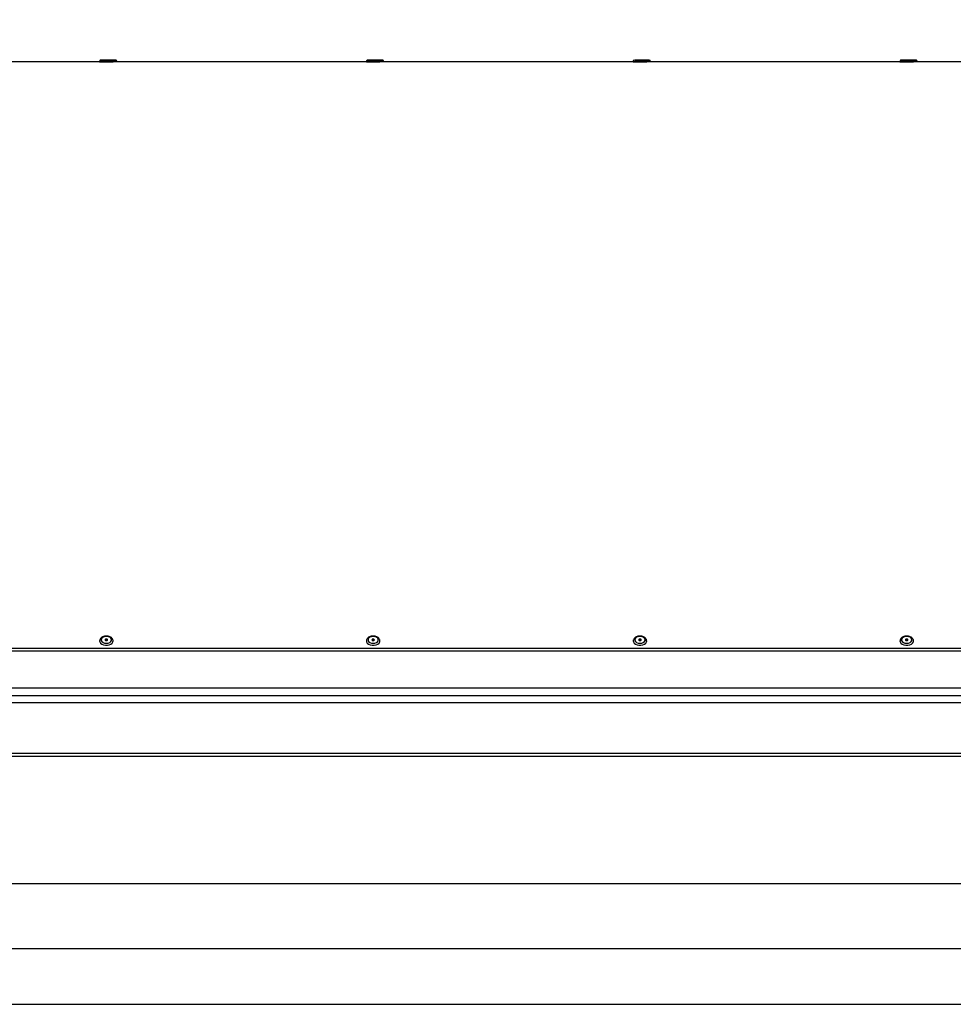
# Model space of a CAD drawing. Units: inches. Extents: x 1225 to 13413, y 1069 to 11030.
# Drawn here: x 4439 to 4990, y 4226 to 4808 of the extents above; entities that cross this region are included whole.
import ezdxf

# ---------------------------------------------------------------- set-up
doc = ezdxf.new("R2010")
doc.units = ezdxf.units.IN
doc.header["$MEASUREMENT"] = 0
for name, color, linetype, lineweight in [('VELOPA-DIM', 2, 'Continuous', 15), ('VELOPA-Dun', 6, 'Continuous', 9), ('VELOPA-FIG25', 4, 'Continuous', 25)]:
    doc.layers.add(name, color=color, linetype=linetype, lineweight=lineweight)
doc.styles.add('2-5TXT', font='arial.ttf')
doc.dimstyles.new('VELOPA', dxfattribs={"dimscale": 0, "dimtxt": 2, "dimasz": 2, "dimexe": 1, "dimexo": 1, "dimgap": 1, "dimtad": 1, "dimdec": 0, "dimdsep": 46, "dimtxsty": '2-5TXT', "dimcen": 0, "dimclrd": 256, "dimclre": 256, "dimclrt": 256, "dimadec": 1, "dimazin": 0, "dimtfac": 1, "dimtdec": 0, "dimtmove": 0, "dimatfit": 3, "dimfxl": 2, "dimtolj": 1, "dimtzin": 0, "dimlwd": -1, "dimlwe": -1, "dimarcsym": 0})

# ---------------------------------------------------------------- blocks, each defined once
blk = doc.blocks.new('*D9')
at = {"layer": 'DEFPOINTS', "color": 0, "transparency": 16777216}
for p in [(5541.8, 5508.34), (5541.8, 4413.32), (2206.72, 4382.95)]:
    blk.add_point(p, dxfattribs=at)
at = {"layer": 'VELOPA-DIM', "transparency": 16777216}
for p, q in [((2206.72, 4465.37), (2206.72, 5590.76)), ((5541.8, 4495.74), (5541.8, 5590.76)), ((2371.56, 5508.34), (5376.96, 5508.34))]:
    blk.add_line(p, q, dxfattribs=at)
for points in [[(2371.56, 5535.81), (2371.56, 5480.86), (2206.72, 5508.34)], [(5376.96, 5535.81), (5376.96, 5480.86), (5541.8, 5508.34)]]:
    blk.add_solid(points, dxfattribs=at)
at = {"layer": 'VELOPA-DIM', "transparency": 16777216, "insert": (3945.13, 5674.98), "char_height": 164.839, "attachment_point": 5, "style": '2-5TXT'}
blk.add_mtext('\\A1;3335', dxfattribs=at)

msp = doc.modelspace()

# ---------------------------------------------------------------- linework, layer by layer
at = {"layer": 'VELOPA-Dun', "linetype": 'Continuous', "lineweight": 30}
for p, q in [((4486.01, 4783.68), (4486, 4783.68)), ((4486.28, 4783.68), (4486.01, 4783.68)), ((4486.87, 4783.68), (4486.28, 4783.68)), ((4487.75, 4783.68), (4486.87, 4783.68)), ((4486.95, 4784.56), (4486.9, 4784.56)), ((4486.9, 4784.56), (4486.95, 4784.56)), ((4487.32, 4784.56), (4486.95, 4784.56)), ((4486.95, 4784.56), (4487.32, 4784.56)), ((4488.01, 4784.55), (4487.32, 4784.56)), ((4487.32, 4784.56), (4488.01, 4784.56)), ((4488.82, 4783.68), (4487.75, 4783.68)), ((4488.01, 4784.56), (4488.94, 4784.56)), ((4488.94, 4784.55), (4488.01, 4784.55)), ((4490, 4783.68), (4488.82, 4783.68)), ((4488.94, 4784.56), (4490, 4784.56)), ((4490, 4784.55), (4488.94, 4784.55)), ((4489.35, 4784.56), (4489.3, 4784.56)), ((4489.3, 4784.56), (4489.35, 4784.56)), ((4489.5, 4784.56), (4489.35, 4784.56)), ((4489.35, 4784.56), (4489.5, 4784.56)), ((4489.73, 4784.56), (4489.5, 4784.56)), ((4489.5, 4784.56), (4489.73, 4784.56)), ((4490, 4784.56), (4489.73, 4784.56)), ((4489.73, 4784.56), (4490, 4784.56)), ((4490, 4784.56), (4490.27, 4784.56)), ((4490.27, 4784.56), (4490, 4784.56)), ((4490, 4784.56), (4491.06, 4784.56)), ((4491.06, 4784.55), (4490, 4784.55)), ((4491.18, 4783.68), (4490, 4783.68)), ((4490.27, 4784.56), (4490.49, 4784.56)), ((4490.49, 4784.56), (4490.27, 4784.56)), ((4490.49, 4784.56), (4490.65, 4784.56)), ((4490.65, 4784.56), (4490.49, 4784.56)), ((4490.65, 4784.56), (4490.7, 4784.56)), ((4490.7, 4784.56), (4490.65, 4784.56)), ((4491.06, 4784.56), (4491.99, 4784.56)), ((4491.99, 4784.55), (4491.06, 4784.55)), ((4492.25, 4783.68), (4491.18, 4783.68)), ((4492.68, 4784.56), (4491.99, 4784.55)), ((4491.99, 4784.56), (4492.68, 4784.56)), ((4493.13, 4783.68), (4492.25, 4783.68)), ((4493.05, 4784.56), (4492.68, 4784.56)), ((4492.68, 4784.56), (4493.05, 4784.56)), ((4493.09, 4784.56), (4493.05, 4784.56)), ((4493.05, 4784.56), (4493.1, 4784.56)), ((4493.1, 4784.56), (4493.09, 4784.56)), ((4493.72, 4783.68), (4493.13, 4783.68)), ((4494.19, 4784.56), (4493.45, 4784.56)), ((4493.99, 4783.68), (4493.72, 4783.68)), ((4494, 4783.68), (4493.99, 4783.68)), ((4494.92, 4783.69), (4494.02, 4783.69)), ((4494.88, 4784.56), (4494.19, 4784.56)), ((4495.25, 4784.56), (4494.88, 4784.56)), ((4495.66, 4783.69), (4494.92, 4783.69)), ((4495.3, 4784.56), (4495.25, 4784.56)), ((4496.1, 4783.69), (4495.66, 4783.69)), ((4496.2, 4783.68), (4496.1, 4783.69)), ((4643.61, 4783.68), (4643.6, 4783.68)), ((4643.88, 4783.68), (4643.61, 4783.68)), ((4644.47, 4783.68), (4643.88, 4783.68)), ((4645.35, 4783.68), (4644.47, 4783.68)), ((4644.55, 4784.56), (4644.5, 4784.56)), ((4644.5, 4784.56), (4644.55, 4784.56)), ((4644.92, 4784.56), (4644.55, 4784.56)), ((4644.55, 4784.56), (4644.92, 4784.56)), ((4645.61, 4784.55), (4644.92, 4784.56)), ((4644.92, 4784.56), (4645.61, 4784.56)), ((4646.42, 4783.68), (4645.35, 4783.68)), ((4645.61, 4784.56), (4646.54, 4784.56)), ((4646.54, 4784.55), (4645.61, 4784.55)), ((4647.6, 4783.68), (4646.42, 4783.68)), ((4646.54, 4784.56), (4647.6, 4784.56)), ((4647.6, 4784.55), (4646.54, 4784.55)), ((4646.95, 4784.56), (4646.9, 4784.56)), ((4646.9, 4784.56), (4646.95, 4784.56)), ((4647.1, 4784.56), (4646.95, 4784.56)), ((4646.95, 4784.56), (4647.1, 4784.56)), ((4647.33, 4784.56), (4647.1, 4784.56)), ((4647.1, 4784.56), (4647.33, 4784.56)), ((4647.6, 4784.56), (4647.33, 4784.56)), ((4647.33, 4784.56), (4647.6, 4784.56)), ((4647.6, 4784.56), (4647.87, 4784.56)), ((4647.87, 4784.56), (4647.6, 4784.56)), ((4647.6, 4784.56), (4648.66, 4784.56)), ((4648.66, 4784.55), (4647.6, 4784.55)), ((4648.78, 4783.68), (4647.6, 4783.68)), ((4647.87, 4784.56), (4648.09, 4784.56)), ((4648.09, 4784.56), (4647.87, 4784.56)), ((4648.09, 4784.56), (4648.25, 4784.56)), ((4648.25, 4784.56), (4648.09, 4784.56)), ((4648.25, 4784.56), (4648.3, 4784.56)), ((4648.3, 4784.56), (4648.25, 4784.56)), ((4648.66, 4784.56), (4649.59, 4784.56)), ((4649.59, 4784.55), (4648.66, 4784.55)), ((4649.85, 4783.68), (4648.78, 4783.68)), ((4650.28, 4784.56), (4649.59, 4784.55)), ((4649.59, 4784.56), (4650.28, 4784.56)), ((4650.73, 4783.68), (4649.85, 4783.68)), ((4650.65, 4784.56), (4650.28, 4784.56)), ((4650.28, 4784.56), (4650.65, 4784.56)), ((4650.69, 4784.56), (4650.65, 4784.56)), ((4650.65, 4784.56), (4650.7, 4784.56)), ((4650.7, 4784.56), (4650.69, 4784.56)), ((4651.32, 4783.68), (4650.73, 4783.68)), ((4651.79, 4784.56), (4651.05, 4784.56)), ((4651.59, 4783.68), (4651.32, 4783.68)), ((4651.6, 4783.68), (4651.59, 4783.68)), ((4652.52, 4783.69), (4651.62, 4783.69)), ((4652.48, 4784.56), (4651.79, 4784.56)), ((4652.85, 4784.56), (4652.48, 4784.56)), ((4653.26, 4783.69), (4652.52, 4783.69)), ((4652.9, 4784.56), (4652.85, 4784.56)), ((4653.7, 4783.69), (4653.26, 4783.69)), ((4653.8, 4783.68), (4653.7, 4783.69)), ((4801.21, 4783.68), (4801.2, 4783.68)), ((4801.48, 4783.68), (4801.21, 4783.68)), ((4802.07, 4783.68), (4801.48, 4783.68)), ((4802.95, 4783.68), (4802.07, 4783.68)), ((4802.15, 4784.56), (4802.1, 4784.56)), ((4802.1, 4784.56), (4802.15, 4784.56)), ((4802.52, 4784.56), (4802.15, 4784.56)), ((4802.15, 4784.56), (4802.52, 4784.56)), ((4803.21, 4784.55), (4802.52, 4784.56)), ((4802.52, 4784.56), (4803.21, 4784.56)), ((4804.02, 4783.68), (4802.95, 4783.68)), ((4803.21, 4784.56), (4804.14, 4784.56)), ((4804.14, 4784.55), (4803.21, 4784.55)), ((4805.2, 4783.68), (4804.02, 4783.68)), ((4804.14, 4784.56), (4805.2, 4784.56)), ((4805.2, 4784.55), (4804.14, 4784.55)), ((4804.55, 4784.56), (4804.5, 4784.56)), ((4804.5, 4784.56), (4804.55, 4784.56)), ((4804.7, 4784.56), (4804.55, 4784.56)), ((4804.55, 4784.56), (4804.7, 4784.56)), ((4804.93, 4784.56), (4804.7, 4784.56)), ((4804.7, 4784.56), (4804.93, 4784.56)), ((4805.2, 4784.56), (4804.93, 4784.56)), ((4804.93, 4784.56), (4805.2, 4784.56)), ((4805.2, 4784.56), (4805.47, 4784.56)), ((4805.47, 4784.56), (4805.2, 4784.56)), ((4805.2, 4784.56), (4806.26, 4784.56)), ((4806.26, 4784.55), (4805.2, 4784.55)), ((4806.38, 4783.68), (4805.2, 4783.68)), ((4805.47, 4784.56), (4805.69, 4784.56)), ((4805.69, 4784.56), (4805.47, 4784.56)), ((4805.69, 4784.56), (4805.85, 4784.56)), ((4805.85, 4784.56), (4805.69, 4784.56)), ((4805.85, 4784.56), (4805.9, 4784.56)), ((4805.9, 4784.56), (4805.85, 4784.56)), ((4806.26, 4784.56), (4807.19, 4784.56)), ((4807.19, 4784.55), (4806.26, 4784.55)), ((4807.45, 4783.68), (4806.38, 4783.68)), ((4807.88, 4784.56), (4807.19, 4784.55)), ((4807.19, 4784.56), (4807.88, 4784.56)), ((4808.33, 4783.68), (4807.45, 4783.68)), ((4808.25, 4784.56), (4807.88, 4784.56)), ((4807.88, 4784.56), (4808.25, 4784.56)), ((4808.29, 4784.56), (4808.25, 4784.56)), ((4808.25, 4784.56), (4808.3, 4784.56)), ((4808.3, 4784.56), (4808.29, 4784.56)), ((4808.92, 4783.68), (4808.33, 4783.68)), ((4809.39, 4784.56), (4808.65, 4784.56)), ((4809.19, 4783.68), (4808.92, 4783.68)), ((4809.2, 4783.68), (4809.19, 4783.68)), ((4810.12, 4783.69), (4809.22, 4783.69)), ((4810.08, 4784.56), (4809.39, 4784.56)), ((4810.45, 4784.56), (4810.08, 4784.56)), ((4810.86, 4783.69), (4810.12, 4783.69)), ((4810.5, 4784.56), (4810.45, 4784.56)), ((4811.3, 4783.69), (4810.86, 4783.69)), ((4811.4, 4783.68), (4811.3, 4783.69)), ((4958.81, 4783.68), (4958.8, 4783.68)), ((4959.08, 4783.68), (4958.81, 4783.68)), ((4959.67, 4783.68), (4959.08, 4783.68)), ((4960.55, 4783.68), (4959.67, 4783.68)), ((4959.75, 4784.56), (4959.7, 4784.56)), ((4959.7, 4784.56), (4959.75, 4784.56)), ((4960.12, 4784.56), (4959.75, 4784.56)), ((4959.75, 4784.56), (4960.12, 4784.56)), ((4960.81, 4784.55), (4960.12, 4784.56)), ((4960.12, 4784.56), (4960.81, 4784.56)), ((4961.62, 4783.68), (4960.55, 4783.68)), ((4960.81, 4784.56), (4961.74, 4784.56)), ((4961.74, 4784.55), (4960.81, 4784.55)), ((4962.8, 4783.68), (4961.62, 4783.68)), ((4961.74, 4784.56), (4962.8, 4784.56)), ((4962.8, 4784.55), (4961.74, 4784.55)), ((4962.15, 4784.56), (4962.1, 4784.56)), ((4962.1, 4784.56), (4962.15, 4784.56)), ((4962.3, 4784.56), (4962.15, 4784.56)), ((4962.15, 4784.56), (4962.3, 4784.56)), ((4962.53, 4784.56), (4962.3, 4784.56)), ((4962.3, 4784.56), (4962.53, 4784.56)), ((4962.8, 4784.56), (4962.53, 4784.56)), ((4962.53, 4784.56), (4962.8, 4784.56)), ((4962.8, 4784.56), (4963.07, 4784.56)), ((4963.07, 4784.56), (4962.8, 4784.56)), ((4962.8, 4784.56), (4963.86, 4784.56)), ((4963.86, 4784.55), (4962.8, 4784.55)), ((4963.98, 4783.68), (4962.8, 4783.68)), ((4963.07, 4784.56), (4963.29, 4784.56)), ((4963.29, 4784.56), (4963.07, 4784.56)), ((4963.29, 4784.56), (4963.45, 4784.56)), ((4963.45, 4784.56), (4963.29, 4784.56)), ((4963.45, 4784.56), (4963.5, 4784.56)), ((4963.5, 4784.56), (4963.45, 4784.56)), ((4963.86, 4784.56), (4964.79, 4784.56)), ((4964.79, 4784.55), (4963.86, 4784.55)), ((4963.94, 4784.56), (4963.89, 4784.56)), ((4965, 4784.56), (4963.94, 4784.56)), ((4965.05, 4783.68), (4963.98, 4783.68)), ((4965.48, 4784.56), (4964.79, 4784.55)), ((4964.79, 4784.56), (4965.48, 4784.56)), ((4966.06, 4784.56), (4965, 4784.56)), ((4965.93, 4783.68), (4965.05, 4783.68)), ((4965.85, 4784.56), (4965.48, 4784.56)), ((4965.48, 4784.56), (4965.85, 4784.56)), ((4965.89, 4784.56), (4965.85, 4784.56)), ((4965.85, 4784.56), (4965.9, 4784.56)), ((4965.9, 4784.56), (4965.89, 4784.56)), ((4966.52, 4783.68), (4965.93, 4783.68)), ((4966.99, 4784.56), (4966.06, 4784.56)), ((4966.79, 4783.68), (4966.52, 4783.68)), ((4966.8, 4783.68), (4966.79, 4783.68)), ((4967.72, 4783.69), (4966.82, 4783.69)), ((4967.68, 4784.56), (4966.99, 4784.56)), ((4968.05, 4784.56), (4967.68, 4784.56)), ((4968.46, 4783.69), (4967.72, 4783.69)), ((4968.1, 4784.56), (4968.05, 4784.56)), ((4968.9, 4783.69), (4968.46, 4783.69)), ((4969, 4783.68), (4968.9, 4783.69)), ((4486, 4441.28), (4486, 4441.11)), ((4486, 4441.28), (4486.1, 4440.63)), ((4486.1, 4440.63), (4486.54, 4439.91)), ((4486.54, 4439.91), (4487.28, 4439.31)), ((4487.32, 4442.88), (4486.95, 4442.22)), ((4486.95, 4442.22), (4486.95, 4441.52)), ((4486.95, 4441.52), (4487.32, 4440.87)), ((4488.01, 4443.41), (4487.32, 4442.88)), ((4487.32, 4440.87), (4488.01, 4440.33)), ((4488.94, 4443.76), (4488.01, 4443.41)), ((4488.01, 4440.33), (4488.94, 4439.98)), ((4490, 4443.88), (4488.94, 4443.76)), ((4488.94, 4439.98), (4490, 4439.86)), ((4489.35, 4442.05), (4489.3, 4441.87)), ((4489.3, 4441.87), (4489.35, 4441.7)), ((4489.5, 4442.19), (4489.35, 4442.05)), ((4489.35, 4441.7), (4489.5, 4441.55)), ((4489.73, 4442.29), (4489.5, 4442.19)), ((4489.5, 4441.55), (4489.73, 4441.45)), ((4490, 4442.33), (4489.73, 4442.29)), ((4489.73, 4441.45), (4490, 4441.42)), ((4491.06, 4443.76), (4490, 4443.88)), ((4490.27, 4442.29), (4490, 4442.33)), ((4490, 4441.42), (4490.27, 4441.45)), ((4490, 4439.86), (4491.06, 4439.98)), ((4490.49, 4442.19), (4490.27, 4442.29)), ((4490.27, 4441.45), (4490.49, 4441.55)), ((4490.65, 4442.05), (4490.49, 4442.19)), ((4490.49, 4441.55), (4490.65, 4441.7)), ((4490.7, 4441.87), (4490.65, 4442.05)), ((4490.65, 4441.7), (4490.7, 4441.87)), ((4491.99, 4443.41), (4491.06, 4443.76)), ((4491.06, 4439.98), (4491.99, 4440.33)), ((4492.68, 4442.88), (4491.99, 4443.41)), ((4491.99, 4440.33), (4492.68, 4440.87)), ((4493.05, 4442.22), (4492.68, 4442.88)), ((4492.68, 4440.87), (4493.05, 4441.52)), ((4492.72, 4439.31), (4493.46, 4439.91)), ((4493.05, 4441.52), (4493.05, 4442.22)), ((4493.46, 4439.91), (4493.9, 4440.63)), ((4493.9, 4440.63), (4494, 4441.29)), ((4494, 4441.11), (4494, 4441.28)), ((4643.6, 4441.28), (4643.6, 4441.11)), ((4643.6, 4441.28), (4643.7, 4440.63)), ((4643.7, 4440.63), (4644.14, 4439.91)), ((4644.14, 4439.91), (4644.88, 4439.31)), ((4644.92, 4442.88), (4644.55, 4442.22)), ((4644.55, 4442.22), (4644.55, 4441.52)), ((4644.55, 4441.52), (4644.92, 4440.87)), ((4645.61, 4443.41), (4644.92, 4442.88)), ((4644.92, 4440.87), (4645.61, 4440.33)), ((4646.54, 4443.76), (4645.61, 4443.41)), ((4645.61, 4440.33), (4646.54, 4439.98)), ((4647.6, 4443.88), (4646.54, 4443.76)), ((4646.54, 4439.98), (4647.6, 4439.86)), ((4646.95, 4442.05), (4646.9, 4441.87)), ((4646.9, 4441.87), (4646.95, 4441.7)), ((4647.1, 4442.19), (4646.95, 4442.05)), ((4646.95, 4441.7), (4647.1, 4441.55)), ((4647.33, 4442.29), (4647.1, 4442.19)), ((4647.1, 4441.55), (4647.33, 4441.45)), ((4647.6, 4442.33), (4647.33, 4442.29)), ((4647.33, 4441.45), (4647.6, 4441.42)), ((4648.66, 4443.76), (4647.6, 4443.88)), ((4647.87, 4442.29), (4647.6, 4442.33)), ((4647.6, 4441.42), (4647.87, 4441.45)), ((4647.6, 4439.86), (4648.66, 4439.98)), ((4648.09, 4442.19), (4647.87, 4442.29)), ((4647.87, 4441.45), (4648.09, 4441.55)), ((4648.25, 4442.05), (4648.09, 4442.19)), ((4648.09, 4441.55), (4648.25, 4441.7)), ((4648.3, 4441.87), (4648.25, 4442.05)), ((4648.25, 4441.7), (4648.3, 4441.87)), ((4649.59, 4443.41), (4648.66, 4443.76)), ((4648.66, 4439.98), (4649.59, 4440.33)), ((4650.28, 4442.88), (4649.59, 4443.41)), ((4649.59, 4440.33), (4650.28, 4440.87)), ((4650.65, 4442.22), (4650.28, 4442.88)), ((4650.28, 4440.87), (4650.65, 4441.52)), ((4650.32, 4439.31), (4651.06, 4439.91)), ((4650.65, 4441.52), (4650.65, 4442.22)), ((4651.06, 4439.91), (4651.5, 4440.63)), ((4651.5, 4440.63), (4651.6, 4441.29)), ((4651.6, 4441.11), (4651.6, 4441.28)), ((4801.2, 4441.28), (4801.2, 4441.11)), ((4801.2, 4441.28), (4801.3, 4440.63)), ((4801.3, 4440.63), (4801.74, 4439.91)), ((4801.74, 4439.91), (4802.48, 4439.31)), ((4802.52, 4442.88), (4802.15, 4442.22)), ((4802.15, 4442.22), (4802.15, 4441.52)), ((4802.15, 4441.52), (4802.52, 4440.87)), ((4803.21, 4443.41), (4802.52, 4442.88)), ((4802.52, 4440.87), (4803.21, 4440.33)), ((4804.14, 4443.76), (4803.21, 4443.41)), ((4803.21, 4440.33), (4804.14, 4439.98)), ((4805.2, 4443.88), (4804.14, 4443.76)), ((4804.14, 4439.98), (4805.2, 4439.86)), ((4804.55, 4442.05), (4804.5, 4441.87)), ((4804.5, 4441.87), (4804.55, 4441.7)), ((4804.7, 4442.19), (4804.55, 4442.05)), ((4804.55, 4441.7), (4804.7, 4441.55)), ((4804.93, 4442.29), (4804.7, 4442.19)), ((4804.7, 4441.55), (4804.93, 4441.45)), ((4805.2, 4442.33), (4804.93, 4442.29)), ((4804.93, 4441.45), (4805.2, 4441.42)), ((4806.26, 4443.76), (4805.2, 4443.88)), ((4805.47, 4442.29), (4805.2, 4442.33)), ((4805.2, 4441.42), (4805.47, 4441.45)), ((4805.2, 4439.86), (4806.26, 4439.98)), ((4805.69, 4442.19), (4805.47, 4442.29)), ((4805.47, 4441.45), (4805.69, 4441.55)), ((4805.85, 4442.05), (4805.69, 4442.19)), ((4805.69, 4441.55), (4805.85, 4441.7)), ((4805.9, 4441.87), (4805.85, 4442.05)), ((4805.85, 4441.7), (4805.9, 4441.87)), ((4807.19, 4443.41), (4806.26, 4443.76)), ((4806.26, 4439.98), (4807.19, 4440.33)), ((4807.88, 4442.88), (4807.19, 4443.41)), ((4807.19, 4440.33), (4807.88, 4440.87)), ((4808.25, 4442.22), (4807.88, 4442.88)), ((4807.88, 4440.87), (4808.25, 4441.52)), ((4807.92, 4439.31), (4808.66, 4439.91)), ((4808.25, 4441.52), (4808.25, 4442.22)), ((4808.66, 4439.91), (4809.1, 4440.63)), ((4809.1, 4440.63), (4809.2, 4441.29)), ((4809.2, 4441.11), (4809.2, 4441.28)), ((4958.8, 4441.28), (4958.8, 4441.11)), ((4958.8, 4441.28), (4958.9, 4440.63)), ((4958.9, 4440.63), (4959.34, 4439.91)), ((4959.34, 4439.91), (4960.08, 4439.31)), ((4960.12, 4442.88), (4959.75, 4442.22)), ((4959.75, 4442.22), (4959.75, 4441.52)), ((4959.75, 4441.52), (4960.12, 4440.87)), ((4960.81, 4443.41), (4960.12, 4442.88)), ((4960.12, 4440.87), (4960.81, 4440.33)), ((4961.74, 4443.76), (4960.81, 4443.41)), ((4960.81, 4440.33), (4961.74, 4439.98)), ((4962.8, 4443.88), (4961.74, 4443.76)), ((4961.74, 4439.98), (4962.8, 4439.86)), ((4962.15, 4442.05), (4962.1, 4441.87)), ((4962.1, 4441.87), (4962.15, 4441.7)), ((4962.3, 4442.19), (4962.15, 4442.05)), ((4962.15, 4441.7), (4962.3, 4441.55)), ((4962.53, 4442.29), (4962.3, 4442.19)), ((4962.3, 4441.55), (4962.53, 4441.45)), ((4962.8, 4442.33), (4962.53, 4442.29)), ((4962.53, 4441.45), (4962.8, 4441.42)), ((4963.86, 4443.76), (4962.8, 4443.88)), ((4963.07, 4442.29), (4962.8, 4442.33)), ((4962.8, 4441.42), (4963.07, 4441.45)), ((4962.8, 4439.86), (4963.86, 4439.98)), ((4963.29, 4442.19), (4963.07, 4442.29)), ((4963.07, 4441.45), (4963.29, 4441.55)), ((4963.45, 4442.05), (4963.29, 4442.19)), ((4963.29, 4441.55), (4963.45, 4441.7)), ((4963.5, 4441.87), (4963.45, 4442.05)), ((4963.45, 4441.7), (4963.5, 4441.87)), ((4964.79, 4443.41), (4963.86, 4443.76)), ((4963.86, 4439.98), (4964.79, 4440.33)), ((4965.48, 4442.88), (4964.79, 4443.41)), ((4964.79, 4440.33), (4965.48, 4440.87)), ((4965.85, 4442.22), (4965.48, 4442.88)), ((4965.48, 4440.87), (4965.85, 4441.52)), ((4965.52, 4439.31), (4966.26, 4439.91)), ((4965.85, 4441.52), (4965.85, 4442.22)), ((4966.26, 4439.91), (4966.7, 4440.63)), ((4966.7, 4440.63), (4966.8, 4441.29)), ((4966.8, 4441.11), (4966.8, 4441.28)), ((4487.28, 4439.31), (4488.26, 4438.87)), ((4488.26, 4438.87), (4489.4, 4438.65)), ((4489.4, 4438.65), (4490.6, 4438.65)), ((4490.6, 4438.65), (4491.73, 4438.87)), ((4491.73, 4438.87), (4492.72, 4439.31)), ((4644.88, 4439.31), (4645.86, 4438.87)), ((4645.86, 4438.87), (4647, 4438.65)), ((4647, 4438.65), (4648.2, 4438.65)), ((4648.2, 4438.65), (4649.33, 4438.87)), ((4649.33, 4438.87), (4650.32, 4439.31)), ((4802.48, 4439.31), (4803.46, 4438.87)), ((4803.46, 4438.87), (4804.6, 4438.65)), ((4804.6, 4438.65), (4805.8, 4438.65)), ((4805.8, 4438.65), (4806.93, 4438.87)), ((4806.93, 4438.87), (4807.92, 4439.31)), ((4960.08, 4439.31), (4961.06, 4438.87)), ((4961.06, 4438.87), (4962.2, 4438.65)), ((4962.2, 4438.65), (4963.4, 4438.65)), ((4963.4, 4438.65), (4964.53, 4438.87)), ((4964.53, 4438.87), (4965.52, 4439.31)), ((3461.8, 4297.87), (5361.8, 4297.87)), ((3461.8, 4259.38), (5361.8, 4259.38)), ((3461.8, 4226.49), (5361.8, 4226.49))]:
    msp.add_line(p, q, dxfattribs=at)
for centre, start, end in [((4490, 4783.56), 178.15145, 180.01633), ((4490, 4783.56), 0.0314, 1.84855), ((4492.2, 4783.56), 0.0212, 1.84855), ((4647.6, 4783.56), 178.15145, 180.01633), ((4647.6, 4783.56), 0.0314, 1.84855), ((4649.8, 4783.56), 0.0212, 1.84855), ((4805.2, 4783.56), 178.15145, 180.01633), ((4805.2, 4783.56), 0.0314, 1.84855), ((4807.4, 4783.56), 0.0212, 1.84855), ((4962.8, 4783.56), 178.15145, 180.01633), ((4962.8, 4783.56), 0.0314, 1.84855), ((4965, 4783.56), 0.0212, 1.84855)]:
    msp.add_arc(centre, 4, start, end, dxfattribs=at)
for points, knots in [([(4486.64, 4784.51), (4486.61, 4784.5), (4486.46, 4784.46), (4486.25, 4784.31), (4486.07, 4784.04), (4485.99, 4783.82), (4486.01, 4783.7), (4486.01, 4783.68)], [0, 0, 0, 0, 0.098258, 0.399998, 0.675048, 0.963126, 1, 1, 1, 1]), ([(4486, 4783.56), (4486, 4783.56), (4486.01, 4783.56), (4486.13, 4783.56), (4486.47, 4783.55), (4487.08, 4783.55), (4487.86, 4783.55), (4488.81, 4783.55), (4489.55, 4783.55), (4490, 4783.55)], [0, 0, 0, 0, 0.061113, 0.165056, 0.311424, 0.500052, 0.650806, 0.784526, 1, 1, 1, 1]), ([(4490, 4783.55), (4490.52, 4783.55), (4491.57, 4783.55), (4492.9, 4783.55), (4493.64, 4783.55), (4493.91, 4783.55), (4493.98, 4783.56), (4493.99, 4783.56), (4494, 4783.56), (4494, 4783.56), (4494, 4783.56), (4494, 4783.56), (4494, 4783.56), (4494, 4783.56), (4494, 4783.56), (4494, 4783.56), (4494, 4783.56), (4494, 4783.56), (4494, 4783.56), (4494, 4783.56), (4494, 4783.56), (4494, 4783.56), (4494, 4783.56), (4494, 4783.56), (4494, 4783.56)], [0, 0, 0, 0, 0.2494395, 0.498879, 0.7483186, 0.8736414, 0.9363784, 0.9677563, 0.9834464, 0.9912916, 0.9952142, 0.9971756, 0.9981562, 0.9986465, 0.9988917, 0.9990143, 0.9990756, 0.9991062, 0.9991215, 0.9991292, 0.999133, 0.999135, 0.9991369, 1, 1, 1, 1]), ([(4493.98, 4783.69), (4493.98, 4783.76), (4493.98, 4783.92), (4493.87, 4784.14), (4493.72, 4784.32), (4493.55, 4784.44), (4493.41, 4784.5), (4493.32, 4784.53), (4493.29, 4784.53)], [0, 0, 0, 0, 0.1678325, 0.4080055, 0.6048167, 0.7712547, 0.9093035, 1, 1, 1, 1]), ([(4496.18, 4783.69), (4496.18, 4783.75), (4496.18, 4783.92), (4496.07, 4784.14), (4495.92, 4784.32), (4495.75, 4784.44), (4495.63, 4784.5), (4495.57, 4784.51), (4495.56, 4784.52)], [0, 0, 0, 0, 0.180621, 0.435674, 0.64468, 0.82143, 0.968032, 1, 1, 1, 1]), ([(4644.24, 4784.51), (4644.21, 4784.5), (4644.06, 4784.46), (4643.85, 4784.31), (4643.67, 4784.04), (4643.59, 4783.82), (4643.61, 4783.7), (4643.61, 4783.68)], [0, 0, 0, 0, 0.098258, 0.399998, 0.675048, 0.963126, 1, 1, 1, 1]), ([(4643.6, 4783.56), (4643.6, 4783.56), (4643.61, 4783.56), (4643.73, 4783.56), (4644.07, 4783.55), (4644.68, 4783.55), (4645.46, 4783.55), (4646.41, 4783.55), (4647.15, 4783.55), (4647.6, 4783.55)], [0, 0, 0, 0, 0.061113, 0.165056, 0.311424, 0.500052, 0.650806, 0.784526, 1, 1, 1, 1]), ([(4647.6, 4783.55), (4648.12, 4783.55), (4649.17, 4783.55), (4650.5, 4783.55), (4651.24, 4783.55), (4651.51, 4783.55), (4651.58, 4783.56), (4651.59, 4783.56), (4651.6, 4783.56), (4651.6, 4783.56), (4651.6, 4783.56), (4651.6, 4783.56), (4651.6, 4783.56), (4651.6, 4783.56), (4651.6, 4783.56), (4651.6, 4783.56), (4651.6, 4783.56), (4651.6, 4783.56), (4651.6, 4783.56), (4651.6, 4783.56), (4651.6, 4783.56), (4651.6, 4783.56), (4651.6, 4783.56), (4651.6, 4783.56), (4651.6, 4783.56)], [0, 0, 0, 0, 0.2494395, 0.498879, 0.7483186, 0.8736414, 0.9363784, 0.9677563, 0.9834464, 0.9912916, 0.9952142, 0.9971756, 0.9981562, 0.9986465, 0.9988917, 0.9990143, 0.9990756, 0.9991062, 0.9991215, 0.9991292, 0.999133, 0.999135, 0.9991369, 1, 1, 1, 1]), ([(4651.58, 4783.69), (4651.58, 4783.76), (4651.58, 4783.92), (4651.47, 4784.14), (4651.32, 4784.32), (4651.15, 4784.44), (4651.01, 4784.5), (4650.92, 4784.53), (4650.89, 4784.53)], [0, 0, 0, 0, 0.167833, 0.408006, 0.604817, 0.771255, 0.909304, 1, 1, 1, 1]), ([(4653.78, 4783.69), (4653.78, 4783.75), (4653.78, 4783.92), (4653.67, 4784.14), (4653.52, 4784.32), (4653.35, 4784.44), (4653.23, 4784.5), (4653.17, 4784.51), (4653.16, 4784.52)], [0, 0, 0, 0, 0.180621, 0.435674, 0.64468, 0.82143, 0.968032, 1, 1, 1, 1]), ([(4801.84, 4784.51), (4801.81, 4784.5), (4801.66, 4784.46), (4801.45, 4784.31), (4801.27, 4784.04), (4801.19, 4783.82), (4801.21, 4783.7), (4801.21, 4783.68)], [0, 0, 0, 0, 0.098258, 0.399998, 0.675048, 0.963126, 1, 1, 1, 1]), ([(4801.2, 4783.56), (4801.2, 4783.56), (4801.21, 4783.56), (4801.33, 4783.56), (4801.67, 4783.55), (4802.28, 4783.55), (4803.06, 4783.55), (4804.01, 4783.55), (4804.75, 4783.55), (4805.2, 4783.55)], [0, 0, 0, 0, 0.061113, 0.165056, 0.311424, 0.500052, 0.650806, 0.784526, 1, 1, 1, 1]), ([(4805.2, 4783.55), (4805.72, 4783.55), (4806.77, 4783.55), (4808.1, 4783.55), (4808.84, 4783.55), (4809.11, 4783.55), (4809.18, 4783.56), (4809.19, 4783.56), (4809.2, 4783.56), (4809.2, 4783.56), (4809.2, 4783.56), (4809.2, 4783.56), (4809.2, 4783.56), (4809.2, 4783.56), (4809.2, 4783.56), (4809.2, 4783.56), (4809.2, 4783.56), (4809.2, 4783.56), (4809.2, 4783.56), (4809.2, 4783.56), (4809.2, 4783.56), (4809.2, 4783.56), (4809.2, 4783.56), (4809.2, 4783.56), (4809.2, 4783.56)], [0, 0, 0, 0, 0.24944, 0.498879, 0.748319, 0.873641, 0.936378, 0.967756, 0.983446, 0.991292, 0.995214, 0.997176, 0.998156, 0.998647, 0.998892, 0.999014, 0.999076, 0.999106, 0.999122, 0.999129, 0.999133, 0.999135, 0.999137, 1, 1, 1, 1]), ([(4809.18, 4783.69), (4809.18, 4783.76), (4809.18, 4783.92), (4809.07, 4784.14), (4808.92, 4784.32), (4808.75, 4784.44), (4808.61, 4784.5), (4808.52, 4784.53), (4808.49, 4784.53)], [0, 0, 0, 0, 0.167833, 0.408006, 0.604817, 0.771255, 0.909304, 1, 1, 1, 1]), ([(4811.38, 4783.69), (4811.38, 4783.75), (4811.38, 4783.92), (4811.27, 4784.14), (4811.12, 4784.32), (4810.95, 4784.44), (4810.83, 4784.5), (4810.77, 4784.51), (4810.76, 4784.52)], [0, 0, 0, 0, 0.180621, 0.435674, 0.64468, 0.82143, 0.968032, 1, 1, 1, 1]), ([(4959.44, 4784.51), (4959.41, 4784.5), (4959.26, 4784.46), (4959.05, 4784.31), (4958.87, 4784.04), (4958.79, 4783.82), (4958.81, 4783.7), (4958.81, 4783.68)], [0, 0, 0, 0, 0.098258, 0.399998, 0.675048, 0.963126, 1, 1, 1, 1]), ([(4958.8, 4783.56), (4958.8, 4783.56), (4958.81, 4783.56), (4958.93, 4783.56), (4959.27, 4783.55), (4959.88, 4783.55), (4960.66, 4783.55), (4961.61, 4783.55), (4962.35, 4783.55), (4962.8, 4783.55)], [0, 0, 0, 0, 0.061113, 0.165056, 0.311424, 0.500052, 0.650806, 0.784526, 1, 1, 1, 1]), ([(4962.8, 4783.55), (4963.32, 4783.55), (4964.37, 4783.55), (4965.7, 4783.55), (4966.44, 4783.55), (4966.71, 4783.55), (4966.78, 4783.56), (4966.79, 4783.56), (4966.8, 4783.56), (4966.8, 4783.56), (4966.8, 4783.56), (4966.8, 4783.56), (4966.8, 4783.56), (4966.8, 4783.56), (4966.8, 4783.56), (4966.8, 4783.56), (4966.8, 4783.56), (4966.8, 4783.56), (4966.8, 4783.56), (4966.8, 4783.56), (4966.8, 4783.56), (4966.8, 4783.56), (4966.8, 4783.56), (4966.8, 4783.56), (4966.8, 4783.56)], [0, 0, 0, 0, 0.24944, 0.498879, 0.748319, 0.873641, 0.936378, 0.967756, 0.983446, 0.991292, 0.995214, 0.997176, 0.998156, 0.998647, 0.998892, 0.999014, 0.999076, 0.999106, 0.999122, 0.999129, 0.999133, 0.999135, 0.999137, 1, 1, 1, 1]), ([(4966.78, 4783.69), (4966.78, 4783.76), (4966.78, 4783.92), (4966.67, 4784.14), (4966.52, 4784.32), (4966.35, 4784.44), (4966.21, 4784.5), (4966.12, 4784.53), (4966.09, 4784.53)], [0, 0, 0, 0, 0.167833, 0.408006, 0.604817, 0.771255, 0.909304, 1, 1, 1, 1]), ([(4968.98, 4783.69), (4968.98, 4783.75), (4968.98, 4783.92), (4968.87, 4784.14), (4968.72, 4784.32), (4968.55, 4784.44), (4968.43, 4784.5), (4968.37, 4784.51), (4968.36, 4784.52)], [0, 0, 0, 0, 0.180621, 0.435674, 0.64468, 0.82143, 0.968032, 1, 1, 1, 1]), ([(4490, 4444.1), (4489.8, 4444.09), (4489.21, 4444.07), (4488.28, 4443.87), (4487.29, 4443.41), (4486.56, 4442.77), (4486.1, 4442.03), (4486.04, 4441.52), (4486.02, 4441.28)], [0, 0, 0, 0, 0.102772, 0.293815, 0.488029, 0.685908, 0.853963, 1, 1, 1, 1]), ([(4490, 4441.57), (4489.92, 4441.56), (4489.79, 4441.56), (4489.68, 4441.51), (4489.64, 4441.49)], [0, 0, 0, 0, 0.61411, 1, 1, 1, 1]), ([(4493.96, 4441.29), (4493.95, 4441.46), (4493.94, 4441.91), (4493.58, 4442.57), (4492.97, 4443.21), (4492.13, 4443.7), (4491.11, 4444.04), (4490.37, 4444.08), (4490, 4444.1)], [0, 0, 0, 0, 0.103409, 0.272264, 0.443726, 0.624627, 0.812855, 1, 1, 1, 1]), ([(4490.37, 4441.5), (4490.37, 4441.5), (4490.31, 4441.53), (4490.17, 4441.56), (4490.05, 4441.56), (4490, 4441.57)], [0, 0, 0, 0, 0.022296, 0.623633, 1, 1, 1, 1]), ([(4647.6, 4444.1), (4647.4, 4444.09), (4646.81, 4444.07), (4645.88, 4443.87), (4644.89, 4443.41), (4644.16, 4442.77), (4643.7, 4442.03), (4643.64, 4441.52), (4643.62, 4441.28)], [0, 0, 0, 0, 0.102772, 0.293815, 0.488029, 0.685908, 0.853963, 1, 1, 1, 1]), ([(4647.6, 4441.57), (4647.52, 4441.56), (4647.39, 4441.56), (4647.28, 4441.51), (4647.24, 4441.49)], [0, 0, 0, 0, 0.61411, 1, 1, 1, 1]), ([(4651.56, 4441.29), (4651.55, 4441.46), (4651.54, 4441.91), (4651.18, 4442.57), (4650.57, 4443.21), (4649.73, 4443.7), (4648.71, 4444.04), (4647.97, 4444.08), (4647.6, 4444.1)], [0, 0, 0, 0, 0.103409, 0.272264, 0.443726, 0.624627, 0.812855, 1, 1, 1, 1]), ([(4647.97, 4441.5), (4647.97, 4441.5), (4647.91, 4441.53), (4647.77, 4441.56), (4647.65, 4441.56), (4647.6, 4441.57)], [0, 0, 0, 0, 0.022296, 0.623633, 1, 1, 1, 1]), ([(4805.2, 4444.1), (4805, 4444.09), (4804.41, 4444.07), (4803.48, 4443.87), (4802.49, 4443.41), (4801.76, 4442.77), (4801.3, 4442.03), (4801.24, 4441.52), (4801.22, 4441.28)], [0, 0, 0, 0, 0.1027721, 0.2938153, 0.4880293, 0.6859076, 0.8539626, 1, 1, 1, 1]), ([(4805.2, 4441.57), (4805.12, 4441.56), (4804.99, 4441.56), (4804.88, 4441.51), (4804.84, 4441.49)], [0, 0, 0, 0, 0.61411, 1, 1, 1, 1]), ([(4809.16, 4441.29), (4809.15, 4441.46), (4809.14, 4441.91), (4808.78, 4442.57), (4808.17, 4443.21), (4807.33, 4443.7), (4806.31, 4444.04), (4805.57, 4444.08), (4805.2, 4444.1)], [0, 0, 0, 0, 0.103409, 0.272264, 0.443726, 0.624627, 0.812855, 1, 1, 1, 1]), ([(4805.57, 4441.5), (4805.57, 4441.5), (4805.51, 4441.53), (4805.37, 4441.56), (4805.25, 4441.56), (4805.2, 4441.57)], [0, 0, 0, 0, 0.022296, 0.6236326, 1, 1, 1, 1]), ([(4962.8, 4444.1), (4962.6, 4444.09), (4962.01, 4444.07), (4961.08, 4443.87), (4960.09, 4443.41), (4959.36, 4442.77), (4958.9, 4442.03), (4958.84, 4441.52), (4958.82, 4441.28)], [0, 0, 0, 0, 0.102772, 0.293815, 0.488029, 0.685908, 0.853963, 1, 1, 1, 1]), ([(4962.8, 4441.57), (4962.72, 4441.56), (4962.59, 4441.56), (4962.48, 4441.51), (4962.44, 4441.49)], [0, 0, 0, 0, 0.61411, 1, 1, 1, 1]), ([(4966.76, 4441.29), (4966.75, 4441.46), (4966.74, 4441.91), (4966.38, 4442.57), (4965.77, 4443.21), (4964.93, 4443.7), (4963.91, 4444.04), (4963.17, 4444.08), (4962.8, 4444.1)], [0, 0, 0, 0, 0.103409, 0.2722637, 0.4437261, 0.6246266, 0.8128547, 1, 1, 1, 1]), ([(4963.17, 4441.5), (4963.17, 4441.5), (4963.11, 4441.53), (4962.97, 4441.56), (4962.85, 4441.56), (4962.8, 4441.57)], [0, 0, 0, 0, 0.022296, 0.623633, 1, 1, 1, 1])]:
    msp.add_open_spline(points, degree=3, knots=knots, dxfattribs=at)
at = {"layer": 'VELOPA-FIG25', "linetype": 'Continuous', "lineweight": 30}
for p, q in [((4486.05, 4783.56), (4336.35, 4783.56)), ((4643.65, 4783.56), (4493.95, 4783.56)), ((4801.25, 4783.56), (4651.55, 4783.56)), ((4958.85, 4783.56), (4809.15, 4783.56)), ((5116.45, 4783.56), (4966.75, 4783.56)), ((3371.8, 4436.95), (5450.8, 4436.95)), ((3371.8, 4435.43), (5450.8, 4435.43)), ((3401.8, 4413.51), (5420.8, 4413.51)), ((5361.8, 4408.79), (3461.8, 4408.79)), ((5361.8, 4408.74), (3461.8, 4408.74)), ((5361.8, 4404.58), (3461.8, 4404.58)), ((3464.8, 4374.99), (5358.8, 4374.99)), ((3468.8, 4373.06), (5354.8, 4373.06))]:
    msp.add_line(p, q, dxfattribs=at)

# ---------------------------------------------------------------- dimensions: what is measured, and where the dimension line sits
at = {"layer": 'VELOPA-DIM'}
dim = msp.add_linear_dim(base=(5541.8, 5508.34), p1=(2206.72, 4382.95), p2=(5541.8, 4413.32), dimstyle='VELOPA', override={"dimscale": 82.419632}, dxfattribs=at)
dim.commit()
dim.dimension.update_dxf_attribs({"geometry": '*D9', "text_midpoint": (3945.13, 5508.34), "dimtype": 160})

doc.saveas('drawing.dxf')
